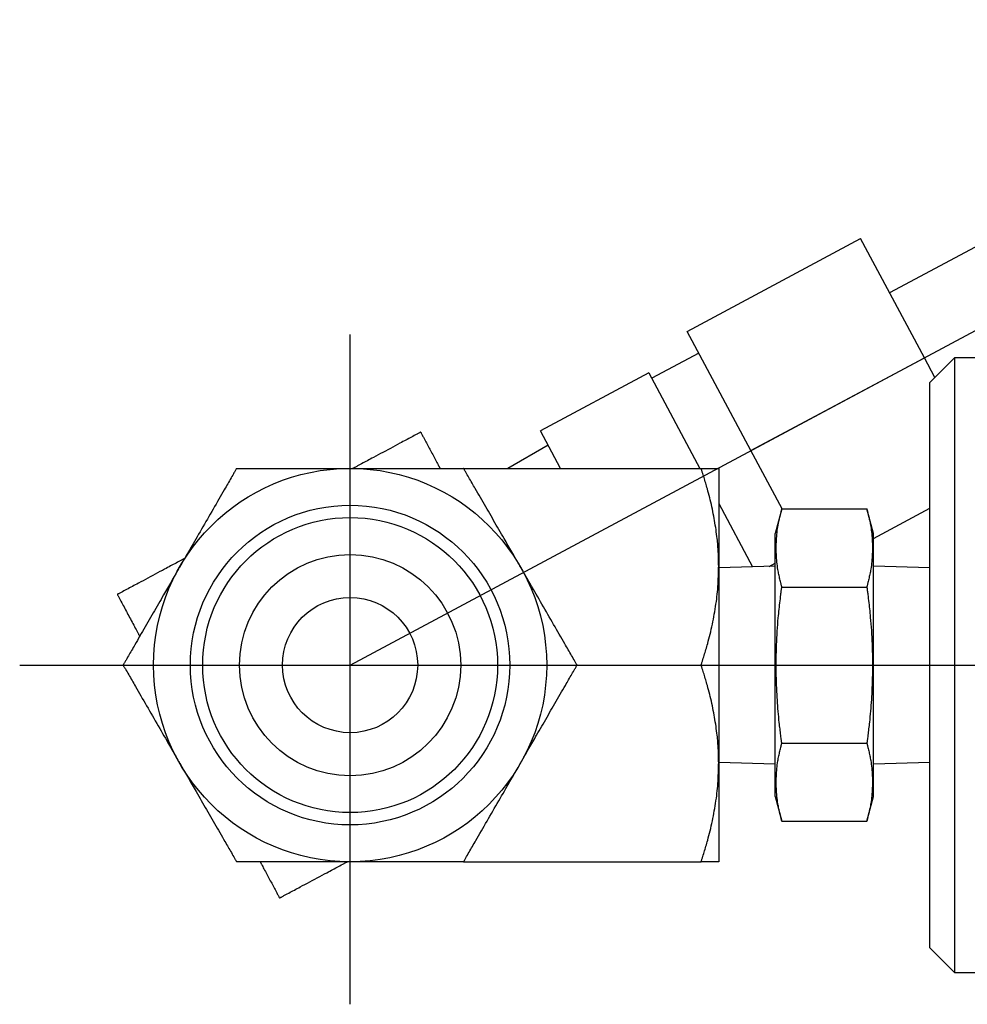
# Model space of a CAD drawing. Extents: x 10 to 410, y 10 to 287.
# Drawn here: x 29 to 33, y 70 to 75 of the extents above; entities that cross this region are included whole.
import ezdxf

# ---------------------------------------------------------------- set-up
doc = ezdxf.new("R2010")
doc.units = 0
doc.linetypes.add('EXLTYPE3', pattern=[13, 10, -1, 1, -1])
doc.layers.add('S_1_1', color=7, linetype='CONTINUOUS')

msp = doc.modelspace()

# ---------------------------------------------------------------- linework, layer by layer
at = {"layer": 'S_1_1', "color": 1, "linetype": 'EXLTYPE3'}
for p, q in [((30.6, 71.94444), (36.05556, 74.86111)), ((30.6, 70.41139), (30.6, 73.43806)), ((29.10582, 71.94444), (40.02373, 71.94444)), ((29.12395, 71.94444), (32.08395, 71.94444))]:
    msp.add_line(p, q, dxfattribs=at)
at = {"layer": 'S_1_1', "color": 105, "linetype": 'CONTINUOUS'}
for p, q in [((32.12463, 73.45251), (32.90852, 73.8716)), ((33.19665, 73.33267), (32.90852, 73.8716)), ((33.44873, 73.84542), (33.03949, 73.62663)), ((32.41275, 72.91358), (32.12463, 73.45251)), ((32.17702, 73.35452), (31.9639, 73.24059)), ((32.41275, 72.91358), (33.19665, 73.33267)), ((33.24404, 73.24403), (33.19665, 73.33267)), ((33.33333, 73.33333), (33.22222, 73.22222)), ((33.33333, 73.33333), (33.33333, 71.94444)), ((34.33333, 73.33333), (33.33333, 73.33333)), ((31.9508, 73.26508), (31.46087, 73.00315)), ((31.9508, 73.26508), (32.18162, 72.83333)), ((33.22222, 71.94444), (33.22222, 73.22222)), ((31.55165, 72.83333), (31.46087, 73.00315)), ((31.49562, 72.93814), (31.31349, 72.83333)), ((32.55362, 72.65009), (32.41275, 72.91358)), ((31.1132, 72.83333), (32.18728, 72.83333)), ((32.26667, 72.83333), (32.26667, 72.38889)), ((32.26667, 72.67426), (32.41956, 72.38827)), ((32.55199, 72.65009), (32.52222, 72.53898)), ((32.55199, 72.65009), (32.93689, 72.65009)), ((32.96667, 72.53898), (32.93689, 72.65009)), ((32.96667, 72.51676), (33.22222, 72.65338)), ((32.52222, 71.94444), (32.52222, 72.53898)), ((32.96667, 71.94444), (32.96667, 72.53898)), ((32.49509, 72.39063), (32.52222, 72.40514)), ((32.52222, 72.39148), (32.26667, 72.3835)), ((32.26667, 72.38889), (32.26667, 71.5)), ((33.22222, 72.3835), (32.96667, 72.39148)), ((32.55199, 72.29727), (32.93689, 72.29727)), ((31.6264, 71.94444), (32.18728, 71.94444)), ((32.52222, 71.34991), (32.52222, 71.94444)), ((32.96667, 71.34991), (32.96667, 71.94444)), ((33.22222, 70.66667), (33.22222, 71.94444)), ((33.33333, 71.94444), (33.33333, 70.55556)), ((32.55199, 71.59162), (32.93689, 71.59162)), ((32.26667, 71.50539), (32.52222, 71.49741)), ((32.26667, 71.5), (32.26667, 71.05556)), ((32.96667, 71.49741), (33.22222, 71.50539)), ((32.52222, 71.34991), (32.55199, 71.23879)), ((32.93689, 71.23879), (32.96667, 71.34991)), ((32.55199, 71.23879), (32.93689, 71.23879)), ((31.1132, 71.05556), (32.18728, 71.05556)), ((33.22222, 70.66667), (33.33333, 70.55556)), ((33.33333, 70.55556), (34.33333, 70.55556))]:
    msp.add_line(p, q, dxfattribs=at)
at = {"layer": 'S_1_1', "color": 105, "linetype": 'CONTINUOUS', "flags": 128}
for points in [[(30.9192, 72.99705), (30.91893, 72.99691), (30.91814, 72.99648), (30.91689, 72.99582), (30.91523, 72.99493), (30.9132, 72.99384), (30.91087, 72.9926), (30.90828, 72.99121), (30.90548, 72.98972), (30.90253, 72.98814), (30.89948, 72.98651), (30.89637, 72.98485), (30.89014, 72.98152), (30.8839, 72.97818), (30.87764, 72.97483), (30.87134, 72.97146), (30.86499, 72.96807), (30.85859, 72.96464), (30.85211, 72.96118), (30.84556, 72.95768), (30.83891, 72.95412), (30.83216, 72.95051), (30.82529, 72.94684), (30.81478, 72.94122), (30.80403, 72.93548), (30.7931, 72.92963), (30.78204, 72.92372), (30.7709, 72.91776), (30.75972, 72.91179), (30.74857, 72.90583), (30.73749, 72.8999), (30.72653, 72.89405), (30.71575, 72.88828), (30.70519, 72.88264), (30.69823, 72.87891), (30.69138, 72.87525), (30.68464, 72.87165), (30.678, 72.8681), (30.67144, 72.86459), (30.66496, 72.86113), (30.65854, 72.8577), (30.65219, 72.8543), (30.64588, 72.85093), (30.63961, 72.84758), (30.63337, 72.84424), (30.63034, 72.84262), (30.62737, 72.84103), (30.6245, 72.8395), (30.62178, 72.83804), (30.61927, 72.8367), (30.61701, 72.83549), (30.61504, 72.83444), (30.61343, 72.83358), (30.61222, 72.83293), (30.61145, 72.83252), (30.61119, 72.83238)], [(30.9192, 72.99705), (30.91937, 72.99673), (30.91986, 72.99582), (30.92064, 72.99437), (30.92167, 72.99244), (30.92292, 72.9901), (30.92436, 72.98741), (30.92596, 72.98442), (30.92768, 72.98119), (30.9295, 72.97779), (30.93138, 72.97428), (30.93329, 72.97071), (30.93631, 72.96506), (30.93932, 72.95942), (30.94234, 72.95379), (30.94535, 72.94814), (30.94838, 72.94249), (30.95141, 72.93681), (30.95446, 72.93111), (30.95753, 72.92537), (30.96062, 72.91959), (30.96374, 72.91375), (30.96689, 72.90787), (30.97013, 72.90181), (30.97338, 72.89571), (30.97664, 72.88962), (30.97988, 72.88357), (30.98308, 72.87758), (30.98622, 72.8717), (30.98929, 72.86597), (30.99226, 72.8604), (30.99512, 72.85505), (30.99785, 72.84994), (31.00044, 72.84511), (31.00135, 72.84341), (31.00222, 72.84178), (31.00305, 72.84023), (31.00382, 72.83878), (31.00453, 72.83746), (31.00516, 72.83629), (31.00569, 72.83528), (31.00613, 72.83446), (31.00646, 72.83385), (31.00666, 72.83347), (31.00673, 72.83333)], [(30.0868, 72.83333), (30.08663, 72.83305), (30.08615, 72.83222), (30.0854, 72.8309), (30.08439, 72.82916), (30.08316, 72.82704), (30.08175, 72.82459), (30.08019, 72.82188), (30.07849, 72.81895), (30.07671, 72.81586), (30.07487, 72.81267), (30.07299, 72.80942), (30.06924, 72.80292), (30.06548, 72.79641), (30.06173, 72.78991), (30.05797, 72.78339), (30.0542, 72.77686), (30.05041, 72.7703), (30.04661, 72.76372), (30.04278, 72.75709), (30.03893, 72.75042), (30.03505, 72.74371), (30.03114, 72.73693), (30.02506, 72.7264), (30.0189, 72.71573), (30.01267, 72.70494), (30.00638, 72.69404), (30.00003, 72.68304), (29.99363, 72.67195), (29.98719, 72.6608), (29.98071, 72.64959), (29.97422, 72.63833), (29.9677, 72.62705), (29.96117, 72.61574), (29.95453, 72.60424), (29.9479, 72.59275), (29.94127, 72.58127), (29.93467, 72.56983), (29.92809, 72.55844), (29.92155, 72.54711), (29.91504, 72.53585), (29.90859, 72.52467), (29.90219, 72.51359), (29.89586, 72.50262), (29.8896, 72.49177), (29.88541, 72.48451), (29.88125, 72.47731), (29.87712, 72.47016), (29.87302, 72.46306), (29.86895, 72.456), (29.86489, 72.44898), (29.86085, 72.44198), (29.85683, 72.43502), (29.85282, 72.42807), (29.84882, 72.42114), (29.84482, 72.41422), (29.84283, 72.41077), (29.84088, 72.40738), (29.83899, 72.40411), (29.83719, 72.401), (29.83554, 72.39813), (29.83404, 72.39554), (29.83275, 72.3933), (29.83168, 72.39146), (29.83088, 72.39007), (29.83038, 72.38919), (29.8302, 72.38889)], [(30.0868, 72.83333), (30.08709, 72.83333), (30.08793, 72.83333), (30.08927, 72.83333), (30.09104, 72.83333), (30.09319, 72.83333), (30.09566, 72.83333), (30.09841, 72.83333), (30.10138, 72.83333), (30.1045, 72.83333), (30.10773, 72.83333), (30.111, 72.83333), (30.11729, 72.83333), (30.12357, 72.83333), (30.12984, 72.83333), (30.1361, 72.83333), (30.14237, 72.83333), (30.14866, 72.83333), (30.15497, 72.83333), (30.16131, 72.83333), (30.16768, 72.83333), (30.17411, 72.83333), (30.18059, 72.83333), (30.19042, 72.83333), (30.20038, 72.83333), (30.21043, 72.83333), (30.22055, 72.83333), (30.23072, 72.83333), (30.24091, 72.83333), (30.25109, 72.83333), (30.26126, 72.83333), (30.27137, 72.83333), (30.28141, 72.83333), (30.29136, 72.83333), (30.30105, 72.83333), (30.31065, 72.83333), (30.32017, 72.83333), (30.32964, 72.83333), (30.33908, 72.83333), (30.34851, 72.83333), (30.35794, 72.83333), (30.3674, 72.83333), (30.37692, 72.83333), (30.38651, 72.83333), (30.39619, 72.83333), (30.4061, 72.83333), (30.4161, 72.83333), (30.42618, 72.83333), (30.43631, 72.83333), (30.44647, 72.83333), (30.45664, 72.83333), (30.46679, 72.83333), (30.4769, 72.83333), (30.48695, 72.83333), (30.49692, 72.83333), (30.50679, 72.83333), (30.51337, 72.83333), (30.51988, 72.83333), (30.52636, 72.83333), (30.53279, 72.83333), (30.53918, 72.83333), (30.54554, 72.83333), (30.55188, 72.83333), (30.55819, 72.83333), (30.56448, 72.83333), (30.57076, 72.83333), (30.57703, 72.83333), (30.58016, 72.83333), (30.58323, 72.83333), (30.5862, 72.83333), (30.58901, 72.83333), (30.59162, 72.83333), (30.59396, 72.83333), (30.596, 72.83333), (30.59767, 72.83333), (30.59893, 72.83333), (30.59972, 72.83333), (30.6, 72.83333)], [(30.6, 72.83333), (30.60034, 72.83333), (30.60134, 72.83333), (30.60291, 72.83333), (30.60499, 72.83333), (30.60752, 72.83333), (30.61043, 72.83333), (30.61366, 72.83333), (30.61714, 72.83333), (30.6208, 72.83333), (30.62458, 72.83333), (30.62841, 72.83333), (30.63536, 72.83333), (30.64227, 72.83333), (30.64916, 72.83333), (30.65603, 72.83333), (30.6629, 72.83333), (30.66977, 72.83333), (30.67666, 72.83333), (30.68357, 72.83333), (30.69053, 72.83333), (30.69753, 72.83333), (30.70459, 72.83333), (30.71489, 72.83333), (30.72532, 72.83333), (30.73583, 72.83333), (30.74641, 72.83333), (30.75703, 72.83333), (30.76766, 72.83333), (30.77827, 72.83333), (30.78884, 72.83333), (30.79934, 72.83333), (30.80974, 72.83333), (30.82001, 72.83333), (30.8294, 72.83333), (30.83869, 72.83333), (30.84789, 72.83333), (30.85702, 72.83333), (30.86612, 72.83333), (30.8752, 72.83333), (30.88429, 72.83333), (30.89341, 72.83333), (30.90258, 72.83333), (30.91182, 72.83333), (30.92117, 72.83333), (30.93057, 72.83333), (30.94007, 72.83333), (30.94965, 72.83333), (30.95928, 72.83333), (30.96894, 72.83333), (30.97861, 72.83333), (30.98826, 72.83333), (30.99788, 72.83333), (31.00744, 72.83333), (31.01691, 72.83333), (31.02628, 72.83333), (31.0324, 72.83333), (31.03846, 72.83333), (31.04449, 72.83333), (31.05047, 72.83333), (31.05642, 72.83333), (31.06234, 72.83333), (31.06823, 72.83333), (31.07411, 72.83333), (31.07998, 72.83333), (31.08584, 72.83333), (31.0917, 72.83333), (31.09462, 72.83333), (31.09749, 72.83333), (31.10027, 72.83333), (31.10291, 72.83333), (31.10535, 72.83333), (31.10754, 72.83333), (31.10945, 72.83333), (31.11102, 72.83333), (31.1122, 72.83333), (31.11294, 72.83333), (31.1132, 72.83333)], [(31.3698, 72.38889), (31.36977, 72.38894), (31.36969, 72.38908), (31.36956, 72.3893), (31.36939, 72.3896), (31.36918, 72.38996), (31.36893, 72.39039), (31.36866, 72.39087), (31.36835, 72.3914), (31.36803, 72.39196), (31.36769, 72.39255), (31.36733, 72.39316), (31.36572, 72.39596), (31.36397, 72.39899), (31.36209, 72.40224), (31.3601, 72.40569), (31.35801, 72.4093), (31.35584, 72.41307), (31.35359, 72.41696), (31.35129, 72.42095), (31.34893, 72.42503), (31.34655, 72.42916), (31.34414, 72.43333), (31.33987, 72.44072), (31.33558, 72.44816), (31.33127, 72.45563), (31.32694, 72.46313), (31.32259, 72.47066), (31.31822, 72.47823), (31.31383, 72.48583), (31.30943, 72.49345), (31.30501, 72.5011), (31.30058, 72.50878), (31.29614, 72.51648), (31.29034, 72.52652), (31.28452, 72.5366), (31.27868, 72.54671), (31.27282, 72.55686), (31.26694, 72.56705), (31.26104, 72.57727), (31.25512, 72.58753), (31.24917, 72.59782), (31.24321, 72.60815), (31.23722, 72.61852), (31.23122, 72.62892), (31.22522, 72.63931), (31.21921, 72.64972), (31.2132, 72.66013), (31.2072, 72.67053), (31.20121, 72.6809), (31.19524, 72.69123), (31.18931, 72.70151), (31.18342, 72.7117), (31.17759, 72.72182), (31.17181, 72.73182), (31.1661, 72.74171), (31.16238, 72.74816), (31.15868, 72.75455), (31.15502, 72.7609), (31.15138, 72.76721), (31.14776, 72.77348), (31.14416, 72.77972), (31.14057, 72.78593), (31.13699, 72.79213), (31.13342, 72.79831), (31.12985, 72.80449), (31.12629, 72.81066), (31.12451, 72.81375), (31.12276, 72.81678), (31.12107, 72.8197), (31.11947, 72.82248), (31.11798, 72.82505), (31.11664, 72.82737), (31.11548, 72.82938), (31.11453, 72.83103), (31.11381, 72.83228), (31.11336, 72.83306), (31.1132, 72.83333)], [(32.18728, 72.83333), (32.18736, 72.83333), (32.18759, 72.83333), (32.18796, 72.83333), (32.18845, 72.83333), (32.18905, 72.83333), (32.18974, 72.83333), (32.19051, 72.83333), (32.19135, 72.83333), (32.19223, 72.83333), (32.19315, 72.83333), (32.19409, 72.83333), (32.19591, 72.83333), (32.19775, 72.83333), (32.19961, 72.83333), (32.20148, 72.83333), (32.20336, 72.83333), (32.20526, 72.83333), (32.20716, 72.83333), (32.20908, 72.83333), (32.21101, 72.83333), (32.21294, 72.83333), (32.21488, 72.83333), (32.21714, 72.83333), (32.21941, 72.83333), (32.22168, 72.83333), (32.22394, 72.83333), (32.2262, 72.83333), (32.22844, 72.83333), (32.23067, 72.83333), (32.23289, 72.83333), (32.23508, 72.83333), (32.23725, 72.83333), (32.23938, 72.83333), (32.24095, 72.83333), (32.2425, 72.83333), (32.24404, 72.83333), (32.24557, 72.83333), (32.2471, 72.83333), (32.24863, 72.83333), (32.25017, 72.83333), (32.2517, 72.83333), (32.25325, 72.83333), (32.25481, 72.83333), (32.25639, 72.83333), (32.25742, 72.83333), (32.25845, 72.83333), (32.25947, 72.83333), (32.26045, 72.83333), (32.2614, 72.83333), (32.26229, 72.83333), (32.26312, 72.83333), (32.26388, 72.83333), (32.26455, 72.83333), (32.26512, 72.83333), (32.26558, 72.83333), (32.26563, 72.83333), (32.26568, 72.83333), (32.26573, 72.83333), (32.26578, 72.83333), (32.26583, 72.83333), (32.26589, 72.83333), (32.26595, 72.83333), (32.26602, 72.83333), (32.26609, 72.83333), (32.26617, 72.83333), (32.26626, 72.83333), (32.26631, 72.83333), (32.26636, 72.83333), (32.26641, 72.83333), (32.26646, 72.83333), (32.26651, 72.83333), (32.26655, 72.83333), (32.26659, 72.83333), (32.26662, 72.83333), (32.26665, 72.83333), (32.26666, 72.83333), (32.26667, 72.83333)], [(32.26667, 72.38889), (32.26667, 72.38894), (32.26667, 72.38908), (32.26666, 72.3893), (32.26666, 72.3896), (32.26666, 72.38996), (32.26665, 72.39039), (32.26665, 72.39087), (32.26665, 72.39139), (32.26664, 72.39196), (32.26664, 72.39255), (32.26663, 72.39316), (32.26661, 72.39595), (32.26658, 72.39898), (32.26655, 72.40223), (32.26651, 72.40567), (32.26646, 72.40928), (32.2664, 72.41304), (32.26633, 72.41692), (32.26625, 72.42091), (32.26615, 72.42497), (32.26604, 72.42909), (32.26591, 72.43325), (32.26564, 72.44063), (32.2653, 72.44805), (32.26491, 72.45551), (32.26447, 72.46299), (32.26396, 72.4705), (32.2634, 72.47804), (32.26279, 72.4856), (32.26212, 72.49318), (32.26139, 72.50079), (32.26062, 72.50842), (32.25979, 72.51606), (32.25862, 72.52612), (32.25737, 72.5362), (32.25602, 72.54631), (32.2546, 72.55645), (32.25309, 72.56662), (32.25149, 72.57681), (32.24981, 72.58703), (32.24806, 72.59727), (32.24622, 72.60754), (32.24431, 72.61783), (32.24232, 72.62815), (32.24023, 72.63859), (32.23807, 72.64905), (32.23583, 72.65949), (32.23353, 72.66991), (32.23116, 72.6803), (32.22872, 72.69063), (32.22622, 72.7009), (32.22367, 72.71108), (32.22105, 72.72116), (32.21839, 72.73113), (32.21567, 72.74097), (32.21381, 72.74752), (32.21193, 72.75401), (32.21003, 72.76044), (32.20812, 72.76682), (32.2062, 72.77317), (32.20426, 72.77947), (32.20231, 72.78574), (32.20036, 72.79199), (32.1984, 72.79821), (32.19643, 72.80442), (32.19447, 72.81062), (32.19349, 72.81372), (32.19253, 72.81675), (32.1916, 72.81969), (32.19072, 72.82247), (32.1899, 72.82505), (32.18917, 72.82737), (32.18853, 72.82938), (32.188, 72.83103), (32.18761, 72.83228), (32.18736, 72.83306), (32.18728, 72.83333)], [(32.55199, 72.29727), (32.55194, 72.2975), (32.55178, 72.29817), (32.55153, 72.29923), (32.55119, 72.30064), (32.55078, 72.30236), (32.55031, 72.30434), (32.54979, 72.30653), (32.54922, 72.30891), (32.54862, 72.31141), (32.54801, 72.314), (32.54738, 72.31664), (32.54612, 72.32192), (32.54486, 72.32722), (32.54362, 72.33253), (32.54239, 72.33786), (32.54118, 72.34321), (32.54, 72.34858), (32.53885, 72.35399), (32.53773, 72.35943), (32.53666, 72.36491), (32.53564, 72.37044), (32.53467, 72.37602), (32.53333, 72.3844), (32.53213, 72.39288), (32.53105, 72.40146), (32.5301, 72.41013), (32.52927, 72.41888), (32.52857, 72.42769), (32.52799, 72.43656), (32.52754, 72.44547), (32.52722, 72.45442), (32.52701, 72.46339), (32.52693, 72.47237), (32.52697, 72.48141), (32.52713, 72.49044), (32.52742, 72.49945), (32.52784, 72.50843), (32.52838, 72.51737), (32.52905, 72.52626), (32.52986, 72.53508), (32.53079, 72.54383), (32.53185, 72.55249), (32.53304, 72.56106), (32.53436, 72.56953), (32.53534, 72.57524), (32.53638, 72.58091), (32.53747, 72.58652), (32.5386, 72.5921), (32.53977, 72.59764), (32.54098, 72.60315), (32.54221, 72.60863), (32.54347, 72.61408), (32.54473, 72.61951), (32.54601, 72.62493), (32.5473, 72.63033), (32.54794, 72.63302), (32.54857, 72.63567), (32.54917, 72.63822), (32.54975, 72.64064), (32.55028, 72.64289), (32.55076, 72.6449), (32.55118, 72.64665), (32.55152, 72.64809), (32.55178, 72.64918), (32.55194, 72.64986), (32.55199, 72.65009)], [(32.93689, 72.65009), (32.93695, 72.64986), (32.93711, 72.64919), (32.93736, 72.64813), (32.9377, 72.64672), (32.93811, 72.64501), (32.93858, 72.64303), (32.9391, 72.64083), (32.93967, 72.63846), (32.94026, 72.63596), (32.94088, 72.63336), (32.94151, 72.63073), (32.94277, 72.62544), (32.94402, 72.62014), (32.94527, 72.61483), (32.9465, 72.60951), (32.94771, 72.60416), (32.94889, 72.59878), (32.95004, 72.59338), (32.95115, 72.58793), (32.95223, 72.58245), (32.95325, 72.57692), (32.95422, 72.57134), (32.95556, 72.56297), (32.95676, 72.55449), (32.95784, 72.5459), (32.95879, 72.53723), (32.95962, 72.52849), (32.96032, 72.51967), (32.96089, 72.51081), (32.96134, 72.50189), (32.96167, 72.49295), (32.96188, 72.48398), (32.96196, 72.47499), (32.96192, 72.46595), (32.96175, 72.45692), (32.96146, 72.44791), (32.96105, 72.43893), (32.9605, 72.43), (32.95983, 72.42111), (32.95903, 72.41229), (32.9581, 72.40354), (32.95704, 72.39487), (32.95585, 72.3863), (32.95452, 72.37784), (32.95354, 72.37212), (32.95251, 72.36646), (32.95142, 72.36084), (32.95029, 72.35526), (32.94911, 72.34972), (32.94791, 72.34422), (32.94668, 72.33874), (32.94542, 72.33329), (32.94415, 72.32785), (32.94287, 72.32244), (32.94159, 72.31703), (32.94095, 72.31434), (32.94032, 72.3117), (32.93972, 72.30914), (32.93914, 72.30672), (32.93861, 72.30448), (32.93813, 72.30246), (32.93771, 72.30071), (32.93737, 72.29927), (32.93711, 72.29819), (32.93695, 72.29751), (32.93689, 72.29727)], [(29.85188, 72.42643), (29.85163, 72.4263), (29.85092, 72.42592), (29.8498, 72.42532), (29.8483, 72.42452), (29.84648, 72.42355), (29.84437, 72.42242), (29.84203, 72.42117), (29.83951, 72.41982), (29.83683, 72.41839), (29.83406, 72.41691), (29.83124, 72.4154), (29.82521, 72.41218), (29.81914, 72.40894), (29.81303, 72.40566), (29.80685, 72.40236), (29.8006, 72.39902), (29.79429, 72.39565), (29.78789, 72.39222), (29.7814, 72.38875), (29.77481, 72.38523), (29.76812, 72.38166), (29.76132, 72.37802), (29.7509, 72.37245), (29.74025, 72.36676), (29.72944, 72.36098), (29.7185, 72.35513), (29.70749, 72.34924), (29.69645, 72.34334), (29.68543, 72.33745), (29.67448, 72.3316), (29.66366, 72.32581), (29.653, 72.32011), (29.64256, 72.31453), (29.6356, 72.31081), (29.62875, 72.30715), (29.622, 72.30354), (29.61534, 72.29998), (29.60877, 72.29646), (29.60227, 72.29299), (29.59583, 72.28954), (29.58943, 72.28613), (29.58308, 72.28273), (29.57676, 72.27935), (29.57045, 72.27598), (29.56731, 72.2743), (29.56422, 72.27265), (29.56124, 72.27105), (29.55842, 72.26954), (29.5558, 72.26815), (29.55345, 72.26689), (29.55141, 72.2658), (29.54973, 72.2649), (29.54846, 72.26422), (29.54767, 72.2638), (29.54739, 72.26365)], [(29.8302, 72.38889), (29.83017, 72.38884), (29.83009, 72.3887), (29.82996, 72.38848), (29.82979, 72.38818), (29.82958, 72.38781), (29.82933, 72.38739), (29.82906, 72.38691), (29.82875, 72.38638), (29.82843, 72.38582), (29.82809, 72.38523), (29.82773, 72.38462), (29.82612, 72.38182), (29.82437, 72.37879), (29.82249, 72.37554), (29.8205, 72.37209), (29.81841, 72.36848), (29.81624, 72.36471), (29.81399, 72.36082), (29.81169, 72.35682), (29.80934, 72.35275), (29.80695, 72.34862), (29.80454, 72.34445), (29.80027, 72.33705), (29.79598, 72.32962), (29.79167, 72.32215), (29.78734, 72.31465), (29.78299, 72.30711), (29.77862, 72.29955), (29.77423, 72.29195), (29.76983, 72.28433), (29.76541, 72.27667), (29.76098, 72.269), (29.75654, 72.2613), (29.75074, 72.25126), (29.74492, 72.24118), (29.73908, 72.23107), (29.73322, 72.22092), (29.72734, 72.21073), (29.72144, 72.20051), (29.71552, 72.19025), (29.70957, 72.17995), (29.70361, 72.16962), (29.69762, 72.15926), (29.69162, 72.14886), (29.68562, 72.13847), (29.67961, 72.12806), (29.6736, 72.11765), (29.66759, 72.10725), (29.66161, 72.09688), (29.65564, 72.08655), (29.64971, 72.07627), (29.64382, 72.06607), (29.63798, 72.05596), (29.63221, 72.04596), (29.6265, 72.03607), (29.62278, 72.02962), (29.61908, 72.02323), (29.61542, 72.01688), (29.61178, 72.01057), (29.60816, 72.0043), (29.60455, 71.99806), (29.60097, 71.99185), (29.59739, 71.98565), (29.59382, 71.97946), (29.59025, 71.97329), (29.58669, 71.96711), (29.58491, 71.96403), (29.58316, 71.961), (29.58147, 71.95807), (29.57987, 71.9553), (29.57838, 71.95273), (29.57704, 71.95041), (29.57588, 71.9484), (29.57493, 71.94675), (29.57421, 71.9455), (29.57376, 71.94472), (29.5736, 71.94444)], [(31.6264, 71.94444), (31.62623, 71.94473), (31.62576, 71.94556), (31.625, 71.94687), (31.62399, 71.94862), (31.62276, 71.95074), (31.62135, 71.95319), (31.61979, 71.9559), (31.6181, 71.95883), (31.61631, 71.96192), (31.61447, 71.96511), (31.61259, 71.96836), (31.60884, 71.97486), (31.60508, 71.98136), (31.60133, 71.98787), (31.59757, 71.99438), (31.5938, 72.00092), (31.59001, 72.00747), (31.58621, 72.01406), (31.58238, 72.02069), (31.57853, 72.02735), (31.57465, 72.03407), (31.57074, 72.04085), (31.56466, 72.05138), (31.5585, 72.06205), (31.55227, 72.07284), (31.54598, 72.08374), (31.53963, 72.09474), (31.53323, 72.10582), (31.52679, 72.11698), (31.52031, 72.12819), (31.51382, 72.13945), (31.5073, 72.15073), (31.50077, 72.16203), (31.49413, 72.17354), (31.4875, 72.18503), (31.48087, 72.19651), (31.47427, 72.20794), (31.46769, 72.21934), (31.46115, 72.23067), (31.45465, 72.24193), (31.44819, 72.25311), (31.4418, 72.26419), (31.43546, 72.27516), (31.4292, 72.28601), (31.42501, 72.29327), (31.42085, 72.30047), (31.41672, 72.30761), (31.41262, 72.31472), (31.40855, 72.32178), (31.40449, 72.3288), (31.40045, 72.33579), (31.39643, 72.34276), (31.39242, 72.34971), (31.38842, 72.35664), (31.38442, 72.36356), (31.38243, 72.36701), (31.38048, 72.3704), (31.37859, 72.37367), (31.3768, 72.37677), (31.37514, 72.37965), (31.37364, 72.38223), (31.37235, 72.38448), (31.37128, 72.38632), (31.37048, 72.38771), (31.36998, 72.38858), (31.3698, 72.38889)], [(32.18728, 71.94444), (32.18737, 71.94473), (32.18763, 71.94556), (32.18804, 71.94687), (32.1886, 71.94862), (32.18927, 71.95075), (32.19004, 71.95319), (32.1909, 71.95591), (32.19183, 71.95885), (32.19281, 71.96194), (32.19382, 71.96515), (32.19485, 71.9684), (32.19692, 71.97494), (32.19898, 71.98148), (32.20104, 71.98803), (32.20309, 71.9946), (32.20513, 72.0012), (32.20716, 72.00782), (32.20917, 72.01449), (32.21117, 72.0212), (32.21314, 72.02797), (32.2151, 72.03479), (32.21703, 72.04168), (32.21988, 72.05215), (32.22268, 72.06278), (32.2254, 72.07353), (32.22807, 72.08441), (32.23067, 72.0954), (32.2332, 72.10648), (32.23567, 72.11764), (32.23807, 72.12888), (32.24039, 72.14016), (32.24265, 72.15149), (32.24483, 72.16285), (32.24694, 72.17427), (32.24897, 72.18569), (32.25091, 72.19709), (32.25275, 72.20848), (32.25449, 72.21983), (32.25612, 72.23113), (32.25763, 72.24237), (32.25901, 72.25354), (32.26025, 72.26461), (32.26135, 72.27559), (32.26231, 72.28646), (32.26286, 72.29365), (32.26335, 72.30079), (32.26378, 72.30789), (32.26416, 72.31494), (32.2645, 72.32196), (32.26479, 72.32894), (32.26506, 72.3359), (32.2653, 72.34284), (32.26552, 72.34977), (32.26573, 72.35668), (32.26593, 72.36358), (32.26603, 72.36702), (32.26613, 72.37041), (32.26622, 72.37368), (32.26631, 72.37678), (32.2664, 72.37965), (32.26647, 72.38224), (32.26654, 72.38448), (32.26659, 72.38632), (32.26663, 72.38771), (32.26666, 72.38858), (32.26667, 72.38889)], [(29.54739, 72.26365), (29.54755, 72.26336), (29.548, 72.26252), (29.54871, 72.26119), (29.54966, 72.25941), (29.55081, 72.25725), (29.55215, 72.25475), (29.55364, 72.25196), (29.55525, 72.24894), (29.55696, 72.24574), (29.55874, 72.24242), (29.56056, 72.23902), (29.56392, 72.23274), (29.56731, 72.22639), (29.57074, 72.21997), (29.5742, 72.2135), (29.5777, 72.20696), (29.58122, 72.20037), (29.58477, 72.19373), (29.58834, 72.18705), (29.59194, 72.18032), (29.59556, 72.17355), (29.5992, 72.16674), (29.60292, 72.15978), (29.60666, 72.1528), (29.61038, 72.14583), (29.61409, 72.1389), (29.61776, 72.13202), (29.6214, 72.12522), (29.62497, 72.11853), (29.62849, 72.11196), (29.63192, 72.10554), (29.63526, 72.09929), (29.6385, 72.09323), (29.63993, 72.09056), (29.64131, 72.08797), (29.64263, 72.0855), (29.64387, 72.08319), (29.64501, 72.08106), (29.64602, 72.07916), (29.6469, 72.07752), (29.64761, 72.07619), (29.64815, 72.07519), (29.64848, 72.07456), (29.6486, 72.07435)], [(32.55199, 71.59162), (32.55197, 71.59181), (32.5519, 71.59236), (32.55179, 71.59324), (32.55164, 71.59441), (32.55146, 71.59584), (32.55125, 71.5975), (32.55102, 71.59935), (32.55076, 71.60136), (32.55049, 71.6035), (32.55021, 71.60573), (32.54992, 71.60801), (32.54911, 71.61437), (32.54829, 71.6209), (32.54745, 71.6276), (32.5466, 71.63444), (32.54574, 71.64141), (32.54488, 71.64851), (32.54402, 71.65571), (32.54316, 71.66301), (32.54232, 71.6704), (32.54148, 71.67785), (32.54067, 71.68535), (32.53938, 71.69771), (32.53815, 71.71016), (32.53698, 71.72271), (32.53586, 71.73532), (32.53481, 71.748), (32.53382, 71.76073), (32.53289, 71.7735), (32.53203, 71.78629), (32.53123, 71.79909), (32.53049, 71.81189), (32.52982, 71.82467), (32.52912, 71.83957), (32.52852, 71.85445), (32.528, 71.86931), (32.52758, 71.88416), (32.52725, 71.89903), (32.52702, 71.91393), (32.52687, 71.92885), (32.52683, 71.94383), (32.52687, 71.95887), (32.52701, 71.97398), (32.52725, 71.98917), (32.52758, 72.00454), (32.52801, 72.01998), (32.52854, 72.03547), (32.52916, 72.05097), (32.52988, 72.06647), (32.5307, 72.08192), (32.53161, 72.09732), (32.53261, 72.11262), (32.53372, 72.1278), (32.53492, 72.14284), (32.53621, 72.15771), (32.53713, 72.16755), (32.53809, 72.17732), (32.53909, 72.18701), (32.54011, 72.19664), (32.54117, 72.20621), (32.54224, 72.21573), (32.54334, 72.22521), (32.54445, 72.23465), (32.54557, 72.24407), (32.5467, 72.25347), (32.54784, 72.26286), (32.5484, 72.26754), (32.54896, 72.27214), (32.5495, 72.27659), (32.55, 72.2808), (32.55048, 72.28471), (32.5509, 72.28822), (32.55127, 72.29127), (32.55157, 72.29378), (32.5518, 72.29567), (32.55194, 72.29686), (32.55199, 72.29727)], [(32.93689, 72.29727), (32.93694, 72.29686), (32.93709, 72.29569), (32.93731, 72.29383), (32.93761, 72.29137), (32.93797, 72.28836), (32.93839, 72.2849), (32.93886, 72.28106), (32.93936, 72.27691), (32.93989, 72.27254), (32.94044, 72.26801), (32.94099, 72.26341), (32.94211, 72.25418), (32.94322, 72.24494), (32.94433, 72.2357), (32.94542, 72.22643), (32.9465, 72.21712), (32.94756, 72.20778), (32.9486, 72.1984), (32.94961, 72.18895), (32.95059, 72.17945), (32.95154, 72.16987), (32.95245, 72.1602), (32.95374, 72.14547), (32.95495, 72.13055), (32.95606, 72.11548), (32.95708, 72.10029), (32.958, 72.08501), (32.95883, 72.06966), (32.95957, 72.05426), (32.96021, 72.03885), (32.96076, 72.02345), (32.96121, 72.00809), (32.96156, 71.9928), (32.96183, 71.97752), (32.96199, 71.96232), (32.96206, 71.9472), (32.96203, 71.93213), (32.96191, 71.91711), (32.9617, 71.90212), (32.96138, 71.88715), (32.96098, 71.87218), (32.96048, 71.85722), (32.95989, 71.84224), (32.9592, 71.82723), (32.95853, 71.81426), (32.9578, 71.80127), (32.95699, 71.78828), (32.95612, 71.77531), (32.95519, 71.76235), (32.95419, 71.74944), (32.95313, 71.73658), (32.95201, 71.72378), (32.95083, 71.71106), (32.94958, 71.69843), (32.94828, 71.68592), (32.94746, 71.67833), (32.94662, 71.6708), (32.94576, 71.66334), (32.9449, 71.65597), (32.94403, 71.64869), (32.94316, 71.64154), (32.9423, 71.6345), (32.94144, 71.62761), (32.94059, 71.62087), (32.93977, 71.6143), (32.93896, 71.60791), (32.93867, 71.60564), (32.93839, 71.60342), (32.93812, 71.6013), (32.93787, 71.5993), (32.93763, 71.59746), (32.93743, 71.59582), (32.93725, 71.59439), (32.9371, 71.59323), (32.93699, 71.59236), (32.93692, 71.59181), (32.93689, 71.59162)], [(29.5736, 71.94444), (29.57377, 71.94416), (29.57424, 71.94333), (29.575, 71.94201), (29.57601, 71.94027), (29.57724, 71.93815), (29.57865, 71.9357), (29.58021, 71.93299), (29.5819, 71.93006), (29.58369, 71.92697), (29.58553, 71.92378), (29.58741, 71.92053), (29.59116, 71.91403), (29.59492, 71.90752), (29.59867, 71.90102), (29.60243, 71.8945), (29.6062, 71.88797), (29.60999, 71.88141), (29.61379, 71.87483), (29.61762, 71.8682), (29.62147, 71.86154), (29.62535, 71.85482), (29.62926, 71.84804), (29.63534, 71.83751), (29.6415, 71.82684), (29.64773, 71.81605), (29.65402, 71.80515), (29.66037, 71.79415), (29.66677, 71.78306), (29.67321, 71.77191), (29.67969, 71.7607), (29.68618, 71.74944), (29.6927, 71.73816), (29.69923, 71.72685), (29.70587, 71.71535), (29.7125, 71.70386), (29.71913, 71.69238), (29.72573, 71.68094), (29.73231, 71.66955), (29.73885, 71.65822), (29.74535, 71.64696), (29.75181, 71.63578), (29.7582, 71.6247), (29.76454, 71.61373), (29.7708, 71.60288), (29.77499, 71.59562), (29.77915, 71.58842), (29.78328, 71.58128), (29.78738, 71.57417), (29.79145, 71.56711), (29.79551, 71.56009), (29.79955, 71.55309), (29.80357, 71.54613), (29.80758, 71.53918), (29.81158, 71.53225), (29.81558, 71.52533), (29.81757, 71.52188), (29.81952, 71.51849), (29.82141, 71.51522), (29.8232, 71.51212), (29.82486, 71.50924), (29.82636, 71.50666), (29.82765, 71.50441), (29.82872, 71.50257), (29.82952, 71.50118), (29.83002, 71.5003), (29.8302, 71.5)], [(31.3698, 71.5), (31.36983, 71.50005), (31.36991, 71.50019), (31.37004, 71.50041), (31.37021, 71.50071), (31.37042, 71.50108), (31.37067, 71.5015), (31.37094, 71.50198), (31.37125, 71.50251), (31.37157, 71.50307), (31.37191, 71.50366), (31.37227, 71.50427), (31.37388, 71.50707), (31.37563, 71.5101), (31.37751, 71.51335), (31.3795, 71.5168), (31.38159, 71.52041), (31.38376, 71.52418), (31.38601, 71.52807), (31.38831, 71.53206), (31.39066, 71.53614), (31.39305, 71.54027), (31.39546, 71.54444), (31.39973, 71.55184), (31.40402, 71.55927), (31.40833, 71.56674), (31.41266, 71.57424), (31.41701, 71.58178), (31.42138, 71.58934), (31.42577, 71.59694), (31.43017, 71.60456), (31.43459, 71.61221), (31.43902, 71.61989), (31.44346, 71.62759), (31.44926, 71.63763), (31.45508, 71.64771), (31.46092, 71.65782), (31.46678, 71.66797), (31.47266, 71.67816), (31.47856, 71.68838), (31.48448, 71.69864), (31.49043, 71.70893), (31.49639, 71.71926), (31.50238, 71.72963), (31.50838, 71.74003), (31.51438, 71.75042), (31.52039, 71.76083), (31.5264, 71.77124), (31.53241, 71.78164), (31.53839, 71.79201), (31.54436, 71.80234), (31.55029, 71.81262), (31.55618, 71.82282), (31.56202, 71.83293), (31.56779, 71.84293), (31.5735, 71.85282), (31.57722, 71.85927), (31.58092, 71.86566), (31.58458, 71.87201), (31.58822, 71.87832), (31.59184, 71.88459), (31.59545, 71.89083), (31.59903, 71.89704), (31.60261, 71.90324), (31.60618, 71.90942), (31.60975, 71.9156), (31.61331, 71.92178), (31.61509, 71.92486), (31.61684, 71.92789), (31.61853, 71.93081), (31.62013, 71.93359), (31.62162, 71.93616), (31.62296, 71.93848), (31.62412, 71.94049), (31.62507, 71.94214), (31.62579, 71.94339), (31.62624, 71.94417), (31.6264, 71.94444)], [(32.26667, 71.5), (32.26667, 71.50005), (32.26667, 71.50019), (32.26666, 71.50041), (32.26666, 71.50071), (32.26666, 71.50107), (32.26665, 71.5015), (32.26665, 71.50198), (32.26665, 71.50251), (32.26664, 71.50307), (32.26664, 71.50366), (32.26663, 71.50427), (32.26661, 71.50706), (32.26658, 71.5101), (32.26655, 71.51334), (32.26651, 71.51678), (32.26646, 71.52039), (32.2664, 71.52415), (32.26633, 71.52803), (32.26625, 71.53202), (32.26615, 71.53608), (32.26604, 71.5402), (32.26591, 71.54436), (32.26564, 71.55174), (32.2653, 71.55917), (32.26491, 71.56662), (32.26447, 71.5741), (32.26396, 71.58161), (32.2634, 71.58915), (32.26279, 71.59671), (32.26212, 71.60429), (32.26139, 71.6119), (32.26062, 71.61953), (32.25979, 71.62717), (32.25862, 71.63723), (32.25737, 71.64731), (32.25602, 71.65742), (32.2546, 71.66756), (32.25309, 71.67773), (32.25149, 71.68792), (32.24981, 71.69814), (32.24806, 71.70838), (32.24622, 71.71865), (32.24431, 71.72894), (32.24232, 71.73926), (32.24023, 71.74971), (32.23807, 71.76016), (32.23583, 71.7706), (32.23353, 71.78102), (32.23116, 71.79141), (32.22872, 71.80174), (32.22622, 71.81201), (32.22367, 71.82219), (32.22105, 71.83227), (32.21839, 71.84224), (32.21567, 71.85208), (32.21381, 71.85863), (32.21193, 71.86512), (32.21003, 71.87155), (32.20812, 71.87794), (32.2062, 71.88428), (32.20426, 71.89058), (32.20231, 71.89685), (32.20036, 71.9031), (32.1984, 71.90932), (32.19643, 71.91554), (32.19447, 71.92174), (32.19349, 71.92483), (32.19253, 71.92786), (32.1916, 71.9308), (32.19072, 71.93358), (32.1899, 71.93616), (32.18917, 71.93848), (32.18853, 71.94049), (32.188, 71.94214), (32.18761, 71.94339), (32.18736, 71.94417), (32.18728, 71.94444)], [(32.55199, 71.23879), (32.55194, 71.23903), (32.55178, 71.2397), (32.55153, 71.24076), (32.55119, 71.24217), (32.55078, 71.24388), (32.55031, 71.24586), (32.54979, 71.24806), (32.54922, 71.25043), (32.54862, 71.25293), (32.54801, 71.25552), (32.54738, 71.25816), (32.54612, 71.26345), (32.54486, 71.26874), (32.54362, 71.27405), (32.54239, 71.27938), (32.54118, 71.28473), (32.54, 71.2901), (32.53885, 71.29551), (32.53773, 71.30095), (32.53666, 71.30644), (32.53564, 71.31197), (32.53467, 71.31755), (32.53333, 71.32592), (32.53213, 71.3344), (32.53105, 71.34298), (32.5301, 71.35165), (32.52927, 71.3604), (32.52857, 71.36921), (32.52799, 71.37808), (32.52754, 71.387), (32.52722, 71.39594), (32.52701, 71.40491), (32.52693, 71.4139), (32.52697, 71.42294), (32.52713, 71.43197), (32.52742, 71.44098), (32.52784, 71.44996), (32.52838, 71.45889), (32.52905, 71.46778), (32.52986, 71.4766), (32.53079, 71.48535), (32.53185, 71.49402), (32.53304, 71.50259), (32.53436, 71.51105), (32.53534, 71.51676), (32.53638, 71.52243), (32.53747, 71.52805), (32.5386, 71.53363), (32.53977, 71.53917), (32.54098, 71.54467), (32.54221, 71.55015), (32.54347, 71.5556), (32.54473, 71.56103), (32.54601, 71.56645), (32.5473, 71.57186), (32.54794, 71.57455), (32.54857, 71.57719), (32.54917, 71.57975), (32.54975, 71.58217), (32.55028, 71.58441), (32.55076, 71.58643), (32.55118, 71.58818), (32.55152, 71.58962), (32.55178, 71.5907), (32.55194, 71.59138), (32.55199, 71.59162)], [(32.93689, 71.59162), (32.93695, 71.59139), (32.93711, 71.59072), (32.93736, 71.58966), (32.9377, 71.58825), (32.93811, 71.58653), (32.93858, 71.58455), (32.9391, 71.58235), (32.93967, 71.57998), (32.94026, 71.57748), (32.94088, 71.57489), (32.94151, 71.57225), (32.94277, 71.56696), (32.94402, 71.56167), (32.94527, 71.55636), (32.9465, 71.55103), (32.94771, 71.54568), (32.94889, 71.54031), (32.95004, 71.5349), (32.95115, 71.52946), (32.95223, 71.52397), (32.95325, 71.51845), (32.95422, 71.51287), (32.95556, 71.50449), (32.95676, 71.49601), (32.95784, 71.48743), (32.95879, 71.47876), (32.95962, 71.47001), (32.96032, 71.4612), (32.96089, 71.45233), (32.96134, 71.44342), (32.96167, 71.43447), (32.96188, 71.4255), (32.96196, 71.41652), (32.96192, 71.40748), (32.96175, 71.39845), (32.96146, 71.38944), (32.96105, 71.38046), (32.9605, 71.37152), (32.95983, 71.36263), (32.95903, 71.35381), (32.9581, 71.34506), (32.95704, 71.3364), (32.95585, 71.32783), (32.95452, 71.31936), (32.95354, 71.31365), (32.95251, 71.30798), (32.95142, 71.30236), (32.95029, 71.29679), (32.94911, 71.29125), (32.94791, 71.28574), (32.94668, 71.28026), (32.94542, 71.27481), (32.94415, 71.26938), (32.94287, 71.26396), (32.94159, 71.25856), (32.94095, 71.25587), (32.94032, 71.25322), (32.93972, 71.25066), (32.93914, 71.24824), (32.93861, 71.246), (32.93813, 71.24398), (32.93771, 71.24223), (32.93737, 71.2408), (32.93711, 71.23971), (32.93695, 71.23903), (32.93689, 71.23879)], [(29.8302, 71.5), (29.83023, 71.49995), (29.83031, 71.49981), (29.83044, 71.49959), (29.83061, 71.49929), (29.83082, 71.49892), (29.83107, 71.4985), (29.83134, 71.49802), (29.83165, 71.49749), (29.83197, 71.49693), (29.83231, 71.49634), (29.83267, 71.49573), (29.83428, 71.49293), (29.83603, 71.4899), (29.83791, 71.48665), (29.8399, 71.4832), (29.84199, 71.47959), (29.84416, 71.47582), (29.84641, 71.47193), (29.84871, 71.46794), (29.85107, 71.46386), (29.85345, 71.45973), (29.85586, 71.45556), (29.86013, 71.44816), (29.86442, 71.44073), (29.86873, 71.43326), (29.87306, 71.42576), (29.87741, 71.41822), (29.88178, 71.41066), (29.88617, 71.40306), (29.89057, 71.39544), (29.89499, 71.38779), (29.89942, 71.38011), (29.90386, 71.37241), (29.90966, 71.36237), (29.91548, 71.35229), (29.92132, 71.34218), (29.92718, 71.33203), (29.93306, 71.32184), (29.93896, 71.31162), (29.94488, 71.30136), (29.95083, 71.29107), (29.95679, 71.28074), (29.96278, 71.27037), (29.96878, 71.25997), (29.97478, 71.24958), (29.98079, 71.23917), (29.9868, 71.22876), (29.9928, 71.21836), (29.99879, 71.20799), (30.00476, 71.19766), (30.01069, 71.18738), (30.01658, 71.17718), (30.02241, 71.16707), (30.02819, 71.15707), (30.0339, 71.14718), (30.03762, 71.14073), (30.04132, 71.13434), (30.04498, 71.12799), (30.04862, 71.12168), (30.05224, 71.11541), (30.05584, 71.10917), (30.05943, 71.10296), (30.06301, 71.09676), (30.06658, 71.09058), (30.07015, 71.0844), (30.07371, 71.07822), (30.07549, 71.07514), (30.07724, 71.07211), (30.07893, 71.06919), (30.08053, 71.06641), (30.08202, 71.06384), (30.08336, 71.06152), (30.08452, 71.05951), (30.08547, 71.05786), (30.08619, 71.05661), (30.08664, 71.05583), (30.0868, 71.05556)], [(31.1132, 71.05556), (31.11337, 71.05584), (31.11385, 71.05667), (31.1146, 71.05798), (31.11561, 71.05973), (31.11684, 71.06185), (31.11825, 71.0643), (31.11981, 71.06701), (31.12151, 71.06994), (31.12329, 71.07303), (31.12513, 71.07622), (31.12701, 71.07947), (31.13076, 71.08597), (31.13452, 71.09248), (31.13827, 71.09898), (31.14203, 71.1055), (31.1458, 71.11203), (31.14959, 71.11859), (31.15339, 71.12517), (31.15722, 71.1318), (31.16107, 71.13846), (31.16495, 71.14518), (31.16886, 71.15196), (31.17494, 71.16249), (31.1811, 71.17316), (31.18733, 71.18395), (31.19362, 71.19485), (31.19997, 71.20585), (31.20637, 71.21694), (31.21281, 71.22809), (31.21929, 71.2393), (31.22578, 71.25056), (31.2323, 71.26184), (31.23883, 71.27315), (31.24547, 71.28465), (31.2521, 71.29614), (31.25873, 71.30762), (31.26533, 71.31906), (31.27191, 71.33045), (31.27845, 71.34178), (31.28496, 71.35304), (31.29141, 71.36422), (31.29781, 71.3753), (31.30414, 71.38627), (31.3104, 71.39712), (31.31459, 71.40438), (31.31875, 71.41158), (31.32288, 71.41872), (31.32698, 71.42583), (31.33105, 71.43289), (31.33511, 71.43991), (31.33915, 71.44691), (31.34317, 71.45387), (31.34718, 71.46082), (31.35118, 71.46775), (31.35518, 71.47467), (31.35717, 71.47812), (31.35912, 71.48151), (31.36101, 71.48478), (31.36281, 71.48788), (31.36446, 71.49076), (31.36596, 71.49334), (31.36725, 71.49559), (31.36832, 71.49743), (31.36912, 71.49882), (31.36963, 71.4997), (31.3698, 71.5)], [(32.18728, 71.05556), (32.18737, 71.05584), (32.18763, 71.05667), (32.18804, 71.05799), (32.1886, 71.05973), (32.18927, 71.06186), (32.19004, 71.0643), (32.1909, 71.06702), (32.19183, 71.06996), (32.19281, 71.07305), (32.19382, 71.07626), (32.19485, 71.07951), (32.19692, 71.08605), (32.19898, 71.09259), (32.20104, 71.09914), (32.20309, 71.10571), (32.20513, 71.11231), (32.20716, 71.11894), (32.20917, 71.1256), (32.21117, 71.13231), (32.21314, 71.13908), (32.2151, 71.1459), (32.21703, 71.15279), (32.21988, 71.16326), (32.22268, 71.17389), (32.2254, 71.18464), (32.22807, 71.19552), (32.23067, 71.20651), (32.2332, 71.21759), (32.23567, 71.22875), (32.23807, 71.23999), (32.24039, 71.25127), (32.24265, 71.2626), (32.24483, 71.27396), (32.24694, 71.28538), (32.24897, 71.2968), (32.25091, 71.30821), (32.25275, 71.31959), (32.25449, 71.33094), (32.25612, 71.34224), (32.25763, 71.35348), (32.25901, 71.36465), (32.26025, 71.37573), (32.26135, 71.3867), (32.26231, 71.39757), (32.26286, 71.40476), (32.26335, 71.4119), (32.26378, 71.419), (32.26416, 71.42605), (32.2645, 71.43307), (32.26479, 71.44006), (32.26506, 71.44702), (32.2653, 71.45395), (32.26552, 71.46088), (32.26573, 71.46779), (32.26593, 71.47469), (32.26603, 71.47814), (32.26613, 71.48152), (32.26622, 71.48479), (32.26631, 71.48789), (32.2664, 71.49076), (32.26647, 71.49335), (32.26654, 71.49559), (32.26659, 71.49743), (32.26663, 71.49882), (32.26666, 71.4997), (32.26667, 71.5)], [(30.6, 71.05556), (30.59973, 71.05556), (30.59895, 71.05556), (30.5977, 71.05556), (30.59606, 71.05556), (30.59405, 71.05556), (30.59174, 71.05556), (30.58917, 71.05556), (30.5864, 71.05556), (30.58347, 71.05556), (30.58045, 71.05556), (30.57737, 71.05556), (30.5712, 71.05556), (30.56502, 71.05556), (30.55883, 71.05556), (30.55263, 71.05556), (30.5464, 71.05556), (30.54015, 71.05556), (30.53387, 71.05556), (30.52756, 71.05556), (30.5212, 71.05556), (30.5148, 71.05556), (30.50834, 71.05556), (30.49855, 71.05556), (30.48865, 71.05556), (30.47866, 71.05556), (30.46862, 71.05556), (30.45853, 71.05556), (30.44843, 71.05556), (30.43832, 71.05556), (30.42825, 71.05556), (30.41822, 71.05556), (30.40826, 71.05556), (30.39839, 71.05556), (30.38865, 71.05556), (30.37901, 71.05556), (30.36944, 71.05556), (30.35992, 71.05556), (30.35043, 71.05556), (30.34094, 71.05556), (30.33144, 71.05556), (30.32191, 71.05556), (30.31232, 71.05556), (30.30266, 71.05556), (30.2929, 71.05556), (30.28285, 71.05556), (30.27269, 71.05556), (30.26246, 71.05556), (30.25219, 71.05556), (30.24189, 71.05556), (30.23159, 71.05556), (30.22131, 71.05556), (30.21108, 71.05556), (30.20092, 71.05556), (30.19086, 71.05556), (30.18092, 71.05556), (30.17439, 71.05556), (30.16792, 71.05556), (30.1615, 71.05556), (30.15512, 71.05556), (30.14877, 71.05556), (30.14244, 71.05556), (30.13613, 71.05556), (30.12983, 71.05556), (30.12354, 71.05556), (30.11723, 71.05556), (30.11091, 71.05556), (30.10765, 71.05556), (30.10443, 71.05556), (30.10132, 71.05556), (30.09837, 71.05556), (30.09563, 71.05556), (30.09316, 71.05556), (30.09102, 71.05556), (30.08925, 71.05556), (30.08793, 71.05556), (30.08709, 71.05556), (30.0868, 71.05556)], [(30.19327, 71.05556), (30.19334, 71.05543), (30.19353, 71.05505), (30.19385, 71.05446), (30.19428, 71.05366), (30.19481, 71.05267), (30.19542, 71.05153), (30.19611, 71.05024), (30.19687, 71.04882), (30.19768, 71.04731), (30.19853, 71.04571), (30.19942, 71.04405), (30.20199, 71.03924), (30.20471, 71.03416), (30.20756, 71.02882), (30.21053, 71.02326), (30.2136, 71.01753), (30.21674, 71.01165), (30.21994, 71.00567), (30.22318, 70.99961), (30.22644, 70.99351), (30.2297, 70.98741), (30.23294, 70.98135), (30.23609, 70.97546), (30.23921, 70.96963), (30.2423, 70.96385), (30.24536, 70.95811), (30.24841, 70.95241), (30.25144, 70.94674), (30.25447, 70.94108), (30.25748, 70.93544), (30.2605, 70.9298), (30.26352, 70.92415), (30.26654, 70.91849), (30.26847, 70.91489), (30.27037, 70.91133), (30.27221, 70.9079), (30.27395, 70.90463), (30.27557, 70.9016), (30.27703, 70.89887), (30.2783, 70.8965), (30.27934, 70.89455), (30.28013, 70.89308), (30.28062, 70.89216), (30.2808, 70.89184)], [(30.2808, 70.89184), (30.28107, 70.89198), (30.28186, 70.8924), (30.28311, 70.89307), (30.28477, 70.89396), (30.2868, 70.89505), (30.28913, 70.89629), (30.29172, 70.89768), (30.29452, 70.89917), (30.29747, 70.90075), (30.30052, 70.90238), (30.30363, 70.90404), (30.30986, 70.90737), (30.3161, 70.91071), (30.32237, 70.91406), (30.32867, 70.91743), (30.33501, 70.92082), (30.34142, 70.92425), (30.3479, 70.92771), (30.35445, 70.93122), (30.3611, 70.93477), (30.36786, 70.93838), (30.37473, 70.94205), (30.38523, 70.94767), (30.39597, 70.95341), (30.4069, 70.95925), (30.41795, 70.96516), (30.42909, 70.97112), (30.44026, 70.97709), (30.4514, 70.98305), (30.46248, 70.98897), (30.47343, 70.99482), (30.4842, 71.00058), (30.49476, 71.00623), (30.50171, 71.00994), (30.50855, 71.0136), (30.51529, 71.0172), (30.52193, 71.02075), (30.52848, 71.02426), (30.53496, 71.02772), (30.54136, 71.03114), (30.54771, 71.03454), (30.55401, 71.03791), (30.56028, 71.04125), (30.56651, 71.04458), (30.56953, 71.0462), (30.5725, 71.04779), (30.57536, 71.04932), (30.57807, 71.05077), (30.58058, 71.05211), (30.58284, 71.05332), (30.5848, 71.05436), (30.58641, 71.05522), (30.58762, 71.05587), (30.58838, 71.05628), (30.58864, 71.05642)], [(31.1132, 71.05556), (31.11294, 71.05556), (31.11221, 71.05556), (31.11104, 71.05556), (31.10949, 71.05556), (31.1076, 71.05556), (31.10543, 71.05556), (31.10302, 71.05556), (31.10041, 71.05556), (31.09766, 71.05556), (31.09482, 71.05556), (31.09193, 71.05556), (31.08614, 71.05556), (31.08035, 71.05556), (31.07456, 71.05556), (31.06875, 71.05556), (31.06293, 71.05556), (31.05709, 71.05556), (31.05122, 71.05556), (31.04531, 71.05556), (31.03937, 71.05556), (31.03338, 71.05556), (31.02734, 71.05556), (31.01803, 71.05556), (31.00861, 71.05556), (30.99911, 71.05556), (30.98954, 71.05556), (30.97993, 71.05556), (30.97031, 71.05556), (30.96069, 71.05556), (30.9511, 71.05556), (30.94157, 71.05556), (30.9321, 71.05556), (30.92273, 71.05556), (30.91335, 71.05556), (30.90407, 71.05556), (30.89486, 71.05556), (30.88571, 71.05556), (30.87658, 71.05556), (30.86746, 71.05556), (30.85833, 71.05556), (30.84915, 71.05556), (30.83991, 71.05556), (30.83058, 71.05556), (30.82114, 71.05556), (30.81079, 71.05556), (30.80031, 71.05556), (30.78973, 71.05556), (30.77908, 71.05556), (30.76839, 71.05556), (30.75768, 71.05556), (30.74698, 71.05556), (30.73632, 71.05556), (30.72572, 71.05556), (30.71522, 71.05556), (30.70485, 71.05556), (30.69775, 71.05556), (30.69071, 71.05556), (30.68372, 71.05556), (30.67677, 71.05556), (30.66985, 71.05556), (30.66295, 71.05556), (30.65605, 71.05556), (30.64916, 71.05556), (30.64225, 71.05556), (30.63531, 71.05556), (30.62834, 71.05556), (30.62452, 71.05556), (30.62075, 71.05556), (30.61709, 71.05556), (30.61362, 71.05556), (30.6104, 71.05556), (30.6075, 71.05556), (30.60497, 71.05556), (30.6029, 71.05556), (30.60133, 71.05556), (30.60034, 71.05556), (30.6, 71.05556)], [(32.26667, 71.05556), (32.26666, 71.05556), (32.26665, 71.05556), (32.26662, 71.05556), (32.26659, 71.05556), (32.26656, 71.05556), (32.26651, 71.05556), (32.26647, 71.05556), (32.26642, 71.05556), (32.26637, 71.05556), (32.26632, 71.05556), (32.26628, 71.05556), (32.26619, 71.05556), (32.26611, 71.05556), (32.26604, 71.05556), (32.26597, 71.05556), (32.26591, 71.05556), (32.26586, 71.05556), (32.2658, 71.05556), (32.26576, 71.05556), (32.26571, 71.05556), (32.26566, 71.05556), (32.26561, 71.05556), (32.26517, 71.05556), (32.26461, 71.05556), (32.26396, 71.05556), (32.26323, 71.05556), (32.26242, 71.05556), (32.26154, 71.05556), (32.26062, 71.05556), (32.25966, 71.05556), (32.25867, 71.05556), (32.25767, 71.05556), (32.25666, 71.05556), (32.2551, 71.05556), (32.25355, 71.05556), (32.25201, 71.05556), (32.25048, 71.05556), (32.24895, 71.05556), (32.24743, 71.05556), (32.24591, 71.05556), (32.24438, 71.05556), (32.24284, 71.05556), (32.2413, 71.05556), (32.23974, 71.05556), (32.23758, 71.05556), (32.23539, 71.05556), (32.23318, 71.05556), (32.23095, 71.05556), (32.22869, 71.05556), (32.22643, 71.05556), (32.22415, 71.05556), (32.22186, 71.05556), (32.21957, 71.05556), (32.21729, 71.05556), (32.215, 71.05556), (32.21304, 71.05556), (32.21109, 71.05556), (32.20915, 71.05556), (32.20722, 71.05556), (32.2053, 71.05556), (32.20339, 71.05556), (32.20149, 71.05556), (32.19961, 71.05556), (32.19774, 71.05556), (32.1959, 71.05556), (32.19407, 71.05556), (32.19313, 71.05556), (32.19222, 71.05556), (32.19133, 71.05556), (32.1905, 71.05556), (32.18973, 71.05556), (32.18904, 71.05556), (32.18845, 71.05556), (32.18796, 71.05556), (32.18759, 71.05556), (32.18736, 71.05556), (32.18728, 71.05556)]]:
    msp.add_lwpolyline(points, dxfattribs=at)
at = {"layer": 'S_1_1', "color": 105, "linetype": 'CONTINUOUS'}
for radius in [0.88889, 0.72222, 0.66667, 0.5, 0.30556]:
    msp.add_circle((30.6, 71.94444), radius, dxfattribs=at)

doc.saveas('drawing.dxf')
